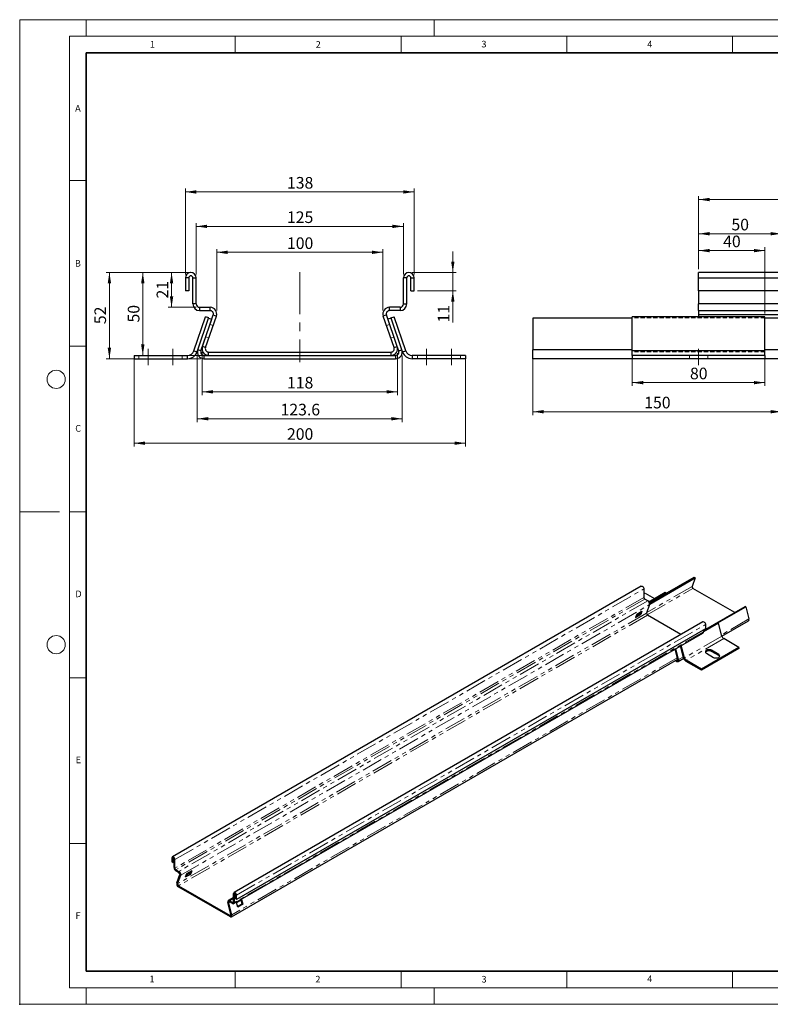
# Model space of a CAD drawing. Units: millimetres. Extents: x 0 to 420, y 0 to 297.
# Drawn here: x 0 to 226, y 0 to 297 of the extents above; entities that cross this region are included whole.
import ezdxf

# ---------------------------------------------------------------- set-up
doc = ezdxf.new("R2010")
doc.units = ezdxf.units.MM
doc.header["$PDSIZE"] = -1
for name, pattern in [('CENTERX2', [20.32, 12.7, -2.54, 2.54, -2.54]), ('HIDDEN', [1.905, 1.27, -0.635]), ('PHANTOM', [12.7, 6.35, -1.27, 1.27, -1.27, 1.27, -1.27])]:
    doc.linetypes.add(name, pattern=pattern)
doc.styles.add('SLDTEXTSTYLE0', font='TXT', dxfattribs={"width": 0.605})
doc.styles.add('SLDTEXTSTYLE2', font='TXT', dxfattribs={"width": 0.75})
doc.dimstyles.new('SLDDIMSTYLE0', dxfattribs={"dimtxt": 3.5, "dimasz": 3.302, "dimexe": 0, "dimexo": 0.0625, "dimgap": 0.875, "dimtad": 1, "dimlfac": 2, "dimrnd": 1e-09, "dimzin": 12, "dimdsep": 46, "dimtxsty": 'SLDTEXTSTYLE2', "dimsah": 1, "dimcen": 0.09, "dimadec": 0, "dimazin": 3, "dimtfac": 1, "dimtofl": 0, "dimtmove": 0, "dimatfit": 3, "dimfxl": 0, "dimfrac": 2, "dimtolj": 1, "dimtzin": 12, "dimarcsym": 0})
doc.dimstyles.new('SLDDIMSTYLE1', dxfattribs={"dimtxt": 3.5, "dimasz": 3.302, "dimexe": 0, "dimexo": 0.0625, "dimgap": 0.875, "dimtad": 1, "dimlfac": 2, "dimrnd": 1e-09, "dimzin": 12, "dimdsep": 46, "dimtxsty": 'SLDTEXTSTYLE2', "dimsah": 1, "dimcen": 0.09, "dimadec": 0, "dimazin": 3, "dimtfac": 1, "dimtmove": 0, "dimatfit": 0, "dimfxl": 0, "dimfrac": 2, "dimtolj": 1, "dimtzin": 12, "dimarcsym": 0})
doc.dimstyles.new('SLDDIMSTYLE2', dxfattribs={"dimtxt": 3.5, "dimasz": 3.302, "dimexe": 0, "dimexo": 0.0625, "dimgap": 0.875, "dimtad": 1, "dimdec": 1, "dimlfac": 2, "dimrnd": 1e-09, "dimzin": 12, "dimdsep": 46, "dimtxsty": 'SLDTEXTSTYLE2', "dimsah": 1, "dimcen": 0.09, "dimadec": 0, "dimazin": 3, "dimtfac": 1, "dimtofl": 0, "dimtmove": 0, "dimatfit": 3, "dimfxl": 0, "dimfrac": 2, "dimtolj": 1, "dimtzin": 12, "dimarcsym": 0})

# ---------------------------------------------------------------- blocks, each defined once
blk = doc.blocks.new('_D')
at = {"color": 179, "linetype": 'Continuous', "lineweight": 18}
for p, q in [((50.6, 220.75), (36.12, 220.75)), ((37.12, 220.75), (37.12, 195.75)), ((55.98, 195.75), (36.12, 195.75))]:
    blk.add_line(p, q, dxfattribs=at)
for points in [[(37.12, 220.75), (36.61, 217.45), (37.63, 217.45)], [(37.12, 195.75), (37.63, 199.05), (36.61, 199.05)]]:
    blk.add_solid(points, dxfattribs=at)
at = {"color": 179, "linetype": 'Continuous', "lineweight": 18, "insert": (32.61, 205.66), "char_height": 3.5, "attachment_point": 1, "rotation": 90, "style": 'SLDTEXTSTYLE2'}
blk.add_mtext('50', dxfattribs=at)
blk = doc.blocks.new('_D_1')
at = {"color": 179, "linetype": 'Continuous', "lineweight": 18}
for p, q in [((53.23, 220.12), (53.23, 235.66)), ((53.23, 234.66), (115.73, 234.66)), ((115.73, 220.12), (115.73, 235.66))]:
    blk.add_line(p, q, dxfattribs=at)
for points in [[(53.23, 234.66), (56.53, 234.15), (56.53, 235.16)], [(115.73, 234.66), (112.42, 235.16), (112.42, 234.15)]]:
    blk.add_solid(points, dxfattribs=at)
at = {"color": 179, "linetype": 'Continuous', "lineweight": 18, "insert": (80.6, 239.17), "char_height": 3.5, "attachment_point": 1, "style": 'SLDTEXTSTYLE2'}
blk.add_mtext('125', dxfattribs=at)
blk = doc.blocks.new('_D_2')
at = {"color": 179, "linetype": 'Continuous', "lineweight": 18}
for p, q in [((49.98, 220.12), (49.98, 246.04)), ((49.98, 245.04), (118.98, 245.04)), ((118.98, 220.12), (118.98, 246.04))]:
    blk.add_line(p, q, dxfattribs=at)
for points in [[(49.98, 245.04), (53.28, 244.53), (53.28, 245.55)], [(118.98, 245.04), (115.67, 245.55), (115.67, 244.53)]]:
    blk.add_solid(points, dxfattribs=at)
at = {"color": 179, "linetype": 'Continuous', "lineweight": 18, "insert": (80.6, 249.55), "char_height": 3.5, "attachment_point": 1, "style": 'SLDTEXTSTYLE2'}
blk.add_mtext('138', dxfattribs=at)
blk = doc.blocks.new('_D_3')
at = {"color": 179, "linetype": 'Continuous', "lineweight": 18}
for p, q in [((50.6, 220.75), (44.8, 220.75)), ((45.8, 210.25), (45.8, 220.75)), ((53.23, 210.25), (44.8, 210.25))]:
    blk.add_line(p, q, dxfattribs=at)
for points in [[(45.8, 220.75), (45.29, 217.45), (46.31, 217.45)], [(45.8, 210.25), (46.31, 213.55), (45.29, 213.55)]]:
    blk.add_solid(points, dxfattribs=at)
at = {"color": 179, "linetype": 'Continuous', "lineweight": 18, "insert": (41.29, 212.91), "char_height": 3.5, "attachment_point": 1, "rotation": 90, "style": 'SLDTEXTSTYLE2'}
blk.add_mtext('21', dxfattribs=at)
blk = doc.blocks.new('_D_4')
at = {"color": 179, "linetype": 'Continuous', "lineweight": 18}
for p, q in [((51.82, 220.75), (26.05, 220.75)), ((27.05, 194.75), (27.05, 220.75)), ((54.57, 194.75), (26.05, 194.75))]:
    blk.add_line(p, q, dxfattribs=at)
for points in [[(27.05, 220.75), (26.54, 217.45), (27.56, 217.45)], [(27.05, 194.75), (27.56, 198.05), (26.54, 198.05)]]:
    blk.add_solid(points, dxfattribs=at)
at = {"color": 179, "linetype": 'Continuous', "lineweight": 18, "insert": (22.54, 205.16), "char_height": 3.5, "attachment_point": 1, "rotation": 90, "style": 'SLDTEXTSTYLE2'}
blk.add_mtext('52', dxfattribs=at)
blk = doc.blocks.new('_D_5')
at = {"color": 179, "linetype": 'Continuous', "lineweight": 18}
for p, q in [((34.48, 194.75), (34.48, 168.25)), ((134.48, 194.75), (134.48, 168.25)), ((34.48, 169.25), (134.48, 169.25))]:
    blk.add_line(p, q, dxfattribs=at)
for points in [[(34.48, 169.25), (37.78, 168.75), (37.78, 169.76)], [(134.48, 169.25), (131.17, 169.76), (131.17, 168.75)]]:
    blk.add_solid(points, dxfattribs=at)
at = {"color": 179, "linetype": 'Continuous', "lineweight": 18, "insert": (80.6, 173.77), "char_height": 3.5, "attachment_point": 1, "style": 'SLDTEXTSTYLE2'}
blk.add_mtext('200', dxfattribs=at)
blk = doc.blocks.new('_D_6')
at = {"color": 179, "linetype": 'Continuous', "lineweight": 18}
for p, q in [((54.98, 196.75), (54.98, 183.75)), ((113.98, 196.46), (113.98, 183.75)), ((54.98, 184.75), (113.98, 184.75))]:
    blk.add_line(p, q, dxfattribs=at)
for points in [[(54.98, 184.75), (58.28, 184.24), (58.28, 185.26)], [(113.98, 184.75), (110.68, 185.26), (110.68, 184.24)]]:
    blk.add_solid(points, dxfattribs=at)
at = {"color": 179, "linetype": 'Continuous', "lineweight": 18, "insert": (80.6, 189.26), "char_height": 3.5, "attachment_point": 1, "style": 'SLDTEXTSTYLE2'}
blk.add_mtext('118', dxfattribs=at)
blk = doc.blocks.new('_D_7')
at = {"color": 179, "linetype": 'Continuous', "lineweight": 18}
for p, q in [((59.42, 209.25), (59.42, 227.83)), ((59.42, 226.83), (109.54, 226.83)), ((109.54, 209.25), (109.54, 227.83))]:
    blk.add_line(p, q, dxfattribs=at)
for points in [[(59.42, 226.83), (62.72, 226.32), (62.72, 227.34)], [(109.54, 226.83), (106.23, 227.34), (106.23, 226.32)]]:
    blk.add_solid(points, dxfattribs=at)
at = {"color": 179, "linetype": 'Continuous', "lineweight": 18, "insert": (80.6, 231.34), "char_height": 3.5, "attachment_point": 1, "style": 'SLDTEXTSTYLE2'}
blk.add_mtext('100', dxfattribs=at)
blk = doc.blocks.new('_D_8')
at = {"color": 179, "linetype": 'Continuous', "lineweight": 18}
for p, q in [((130.62, 220.75), (130.62, 227.1)), ((118.35, 220.75), (131.62, 220.75)), ((130.62, 220.75), (130.62, 215.25)), ((119.98, 215.25), (131.62, 215.25)), ((130.62, 215.25), (130.62, 205.66))]:
    blk.add_line(p, q, dxfattribs=at)
for points in [[(130.62, 220.75), (131.12, 224.05), (130.11, 224.05)], [(130.62, 215.25), (130.11, 211.95), (131.12, 211.95)]]:
    blk.add_solid(points, dxfattribs=at)
at = {"color": 179, "linetype": 'Continuous', "lineweight": 18, "insert": (126.1, 205.66), "char_height": 3.5, "attachment_point": 1, "rotation": 90, "style": 'SLDTEXTSTYLE2'}
blk.add_mtext('11', dxfattribs=at)
blk = doc.blocks.new('_D_9')
at = {"color": 179, "linetype": 'Continuous', "lineweight": 18}
for p, q in [((53.57, 195.75), (53.57, 175.63)), ((115.38, 195.75), (115.38, 175.63)), ((53.57, 176.63), (115.38, 176.63))]:
    blk.add_line(p, q, dxfattribs=at)
for points in [[(53.57, 176.63), (56.88, 176.12), (56.88, 177.14)], [(115.38, 176.63), (112.08, 177.14), (112.08, 176.12)]]:
    blk.add_solid(points, dxfattribs=at)
at = {"color": 179, "linetype": 'Continuous', "lineweight": 18, "insert": (78.66, 181.14), "char_height": 3.5, "attachment_point": 1, "style": 'SLDTEXTSTYLE2'}
blk.add_mtext('123.6', dxfattribs=at)
blk = doc.blocks.new('_D_10')
at = {"color": 179, "linetype": 'Continuous', "lineweight": 18}
for p, q in [((154.73, 196.4), (154.73, 177.75)), ((229.73, 196.4), (229.73, 177.75)), ((154.73, 178.75), (229.73, 178.75))]:
    blk.add_line(p, q, dxfattribs=at)
for points in [[(154.73, 178.75), (158.03, 178.24), (158.03, 179.26)], [(229.73, 178.75), (226.43, 179.26), (226.43, 178.24)]]:
    blk.add_solid(points, dxfattribs=at)
at = {"color": 179, "linetype": 'Continuous', "lineweight": 18, "insert": (188.35, 183.26), "char_height": 3.5, "attachment_point": 1, "style": 'SLDTEXTSTYLE2'}
blk.add_mtext('150', dxfattribs=at)
blk = doc.blocks.new('_D_11')
at = {"color": 179, "linetype": 'Continuous', "lineweight": 18}
for p, q in [((204.73, 221.75), (204.73, 233.44)), ((229.73, 232.44), (204.73, 232.44)), ((229.73, 207.94), (229.73, 233.44))]:
    blk.add_line(p, q, dxfattribs=at)
for points in [[(204.73, 232.44), (208.03, 231.93), (208.03, 232.94)], [(229.73, 232.44), (226.43, 232.94), (226.43, 231.93)]]:
    blk.add_solid(points, dxfattribs=at)
at = {"color": 179, "linetype": 'Continuous', "lineweight": 18, "insert": (214.64, 236.95), "char_height": 3.5, "attachment_point": 1, "style": 'SLDTEXTSTYLE2'}
blk.add_mtext('50', dxfattribs=at)
blk = doc.blocks.new('_D_12')
at = {"color": 179, "linetype": 'Continuous', "lineweight": 18}
for p, q in [((204.73, 221.75), (204.73, 228.35)), ((224.73, 227.35), (204.73, 227.35)), ((224.73, 208.37), (224.73, 228.35))]:
    blk.add_line(p, q, dxfattribs=at)
for points in [[(204.73, 227.35), (208.03, 226.84), (208.03, 227.85)], [(224.73, 227.35), (221.43, 227.85), (221.43, 226.84)]]:
    blk.add_solid(points, dxfattribs=at)
at = {"color": 179, "linetype": 'Continuous', "lineweight": 18, "insert": (212.14, 231.86), "char_height": 3.5, "attachment_point": 1, "style": 'SLDTEXTSTYLE2'}
blk.add_mtext('40', dxfattribs=at)
blk = doc.blocks.new('_D_13')
at = {"color": 179, "linetype": 'Continuous', "lineweight": 18}
for p, q in [((184.73, 196.1), (184.73, 186.52)), ((224.73, 196.1), (224.73, 186.52)), ((184.73, 187.52), (224.73, 187.52))]:
    blk.add_line(p, q, dxfattribs=at)
for points in [[(184.73, 187.52), (188.03, 187.01), (188.03, 188.02)], [(224.73, 187.52), (221.43, 188.02), (221.43, 187.01)]]:
    blk.add_solid(points, dxfattribs=at)
at = {"color": 179, "linetype": 'Continuous', "lineweight": 18, "insert": (202.14, 192.03), "char_height": 3.5, "attachment_point": 1, "style": 'SLDTEXTSTYLE2'}
blk.add_mtext('80', dxfattribs=at)
blk = doc.blocks.new('_D_14')
at = {"color": 179, "linetype": 'Continuous', "lineweight": 18}
for p, q in [((204.73, 221.75), (204.73, 243.75)), ((398.47, 221.75), (398.47, 243.75)), ((204.73, 242.75), (398.47, 242.75))]:
    blk.add_line(p, q, dxfattribs=at)
for points in [[(204.73, 242.75), (208.03, 242.24), (208.03, 243.26)], [(398.47, 242.75), (395.17, 243.26), (395.17, 242.24)]]:
    blk.add_solid(points, dxfattribs=at)
at = {"color": 179, "linetype": 'Continuous', "lineweight": 18, "insert": (296.43, 247.26), "char_height": 3.5, "attachment_point": 1, "style": 'SLDTEXTSTYLE2'}
blk.add_mtext('1000', dxfattribs=at)

msp = doc.modelspace()

# ---------------------------------------------------------------- linework, layer by layer
at = {"color": 7, "linetype": 'Continuous', "lineweight": 18}
for p, q in [((0, 0), (0, 297)), ((0, 297), (420, 297)), ((20, 292), (20, 297)), ((125, 292), (125, 297)), ((15, 292), (415, 292)), ((15, 292), (15, 5)), ((65, 292), (65, 287)), ((115, 292), (115, 287)), ((165, 292), (165, 287)), ((215, 292), (215, 287)), ((15, 248.5), (20, 248.5)), ((15, 198.5), (20, 198.5)), ((12, 148.5), (0, 148.5)), ((15, 148.5), (20, 148.5)), ((15, 98.5), (20, 98.5)), ((15, 48.5), (20, 48.5)), ((65, 10), (65, 5)), ((115, 10), (115, 5)), ((165, 10), (165, 5)), ((215, 10), (215, 5)), ((15, 5), (415, 5)), ((20, 5), (20, 0)), ((125, 5), (125, 0)), ((0, 0), (420, 0))]:
    msp.add_line(p, q, dxfattribs=at)
at = {"color": 7, "linetype": 'Continuous', "lineweight": 35}
for p, q in [((20, 287), (20, 10)), ((410, 287), (20, 287)), ((20, 10), (415, 10))]:
    msp.add_line(p, q, dxfattribs=at)
at = {"color": 179, "linetype": 'CENTERX2', "lineweight": 18}
for p, q in [((84.4777, 220.8659), (84.4777, 193.6857)), ((38.7271, 192.7512), (38.7271, 197.7512)), ((46.2271, 192.7512), (46.2271, 197.7512)), ((122.726, 192.7512), (122.726, 197.7512)), ((130.226, 192.7512), (130.226, 197.7512)), ((204.731, 192.7512), (204.731, 197.7512))]:
    msp.add_line(p, q, dxfattribs=at)
at = {"color": 7, "linetype": 'Continuous', "lineweight": 25}
for p, q in [((318.0229, 220.7493), (204.731, 220.7493)), ((204.731, 219.1243), (204.731, 220.7493)), ((49.9785, 219.1243), (49.9785, 215.2493)), ((50.9785, 219.1243), (49.9785, 219.1243)), ((50.9785, 219.1243), (50.9785, 215.2493)), ((52.2285, 211.2493), (52.2285, 219.1243)), ((52.2285, 219.1243), (53.2285, 219.1243)), ((53.2285, 211.2493), (53.2285, 219.1243)), ((116.7269, 219.1243), (115.7269, 219.1243)), ((115.7269, 211.2493), (115.7269, 219.1243)), ((116.7269, 211.2493), (116.7269, 219.1243)), ((117.9769, 215.2493), (117.9769, 219.1243)), ((117.9769, 219.1243), (118.9769, 219.1243)), ((118.9769, 215.2493), (118.9769, 219.1243)), ((204.731, 215.2493), (204.731, 219.1243)), ((204.731, 219.1243), (318.5797, 219.1243)), ((50.9785, 215.2493), (49.9785, 215.2493)), ((117.9769, 215.2493), (118.9769, 215.2493)), ((316.0971, 215.2493), (204.731, 215.2493)), ((204.731, 215.2493), (204.731, 211.2493)), ((53.2285, 211.2493), (52.2285, 211.2493)), ((115.7269, 211.2493), (116.7269, 211.2493)), ((315.9074, 211.2493), (204.731, 211.2493)), ((204.731, 209.2493), (204.731, 211.2493)), ((54.2285, 210.2493), (54.2285, 209.2493)), ((54.2285, 210.2493), (57.4196, 210.2493)), ((54.2285, 209.2493), (57.4196, 209.2493)), ((55.0866, 198.4023), (58.3651, 207.9237)), ((57.4196, 209.2493), (57.4196, 210.2493)), ((58.3651, 207.9237), (59.3106, 207.5981)), ((110.5902, 207.9237), (109.6447, 207.5981)), ((113.8687, 198.4023), (110.5902, 207.9237)), ((111.5358, 209.2493), (111.5358, 210.2493)), ((114.7269, 210.2493), (111.5358, 210.2493)), ((114.7269, 209.2493), (111.5358, 209.2493)), ((114.7269, 210.2493), (114.7269, 209.2493)), ((204.731, 209.2493), (316.5927, 209.2493)), ((204.731, 209.2493), (204.731, 207.9237)), ((204.731, 207.9237), (204.731, 207.3685)), ((317.0469, 207.9237), (204.731, 207.9237)), ((52.5208, 197.1001), (56.0565, 207.3685)), ((53.6825, 197.4023), (56.9678, 206.9437)), ((54.628, 197.0768), (57.9133, 206.6181)), ((56.0322, 198.0768), (59.3106, 207.5981)), ((57.002, 207.0429), (56.0565, 207.3685)), ((56.9678, 206.9437), (57.002, 207.0429)), ((56.9678, 206.9437), (57.9133, 206.6181)), ((112.9232, 198.0768), (109.6447, 207.5981)), ((111.9853, 206.9437), (111.0398, 206.6181)), ((111.9511, 207.0429), (112.8967, 207.3685)), ((111.9853, 206.9437), (111.9511, 207.0429)), ((115.2707, 197.4023), (111.9853, 206.9437)), ((116.4324, 197.1001), (112.8967, 207.3685)), ((154.731, 206.9437), (154.731, 197.4023)), ((184.731, 206.9437), (154.731, 206.9437)), ((224.731, 207.3685), (184.731, 207.3685)), ((184.731, 197.1001), (184.731, 207.3685)), ((224.731, 197.1001), (224.731, 207.3685)), ((229.731, 206.9437), (224.731, 206.9437)), ((52.5208, 197.1001), (53.4663, 196.7745)), ((53.4663, 196.7745), (53.6825, 197.4023)), ((54.628, 197.0768), (53.6825, 197.4023)), ((56.0322, 198.0768), (55.0866, 198.4023)), ((56.9777, 195.7512), (56.9777, 196.7512)), ((56.9777, 196.7512), (111.9777, 196.7512)), ((111.9777, 195.7512), (111.9777, 196.7512)), ((112.9232, 198.0768), (113.8687, 198.4023)), ((114.3251, 197.0768), (113.8687, 198.4023)), ((114.3251, 197.0768), (115.2707, 197.4023)), ((115.4868, 196.7745), (115.2707, 197.4023)), ((115.4868, 196.7745), (116.4324, 197.1001)), ((154.731, 194.7512), (154.731, 197.4023)), ((224.731, 197.1001), (184.731, 197.1001)), ((184.731, 195.7512), (184.731, 197.1001)), ((224.731, 195.7512), (224.731, 197.1001)), ((34.4771, 195.7512), (50.6297, 195.7512)), ((34.4771, 195.7512), (34.4771, 194.7512)), ((34.4771, 194.7512), (50.6297, 194.7512)), ((50.6297, 194.7512), (50.6297, 195.7512)), ((55.5735, 195.7512), (55.5735, 194.7512)), ((55.5735, 195.7512), (56.9777, 195.7512)), ((55.5735, 194.7512), (113.3796, 194.7512)), ((56.9777, 195.7512), (111.9777, 195.7512)), ((111.9777, 195.7512), (113.3796, 195.7512)), ((113.3796, 195.7512), (113.3796, 194.7512)), ((118.3234, 195.7512), (118.3234, 194.7512)), ((134.476, 195.7512), (118.3234, 195.7512)), ((134.476, 194.7512), (118.3234, 194.7512)), ((134.476, 195.7512), (134.476, 194.7512)), ((184.731, 194.7512), (154.731, 194.7512)), ((184.731, 195.7512), (184.731, 194.7512)), ((224.731, 195.7512), (184.731, 195.7512)), ((224.731, 194.7512), (184.731, 194.7512)), ((224.731, 195.7512), (224.731, 194.7512)), ((229.731, 194.7512), (224.731, 194.7512)), ((189.9336, 121.0805), (203.4458, 128.8809)), ((189.996, 120.7014), (203.7133, 128.6202)), ((203.7133, 128.6202), (202.784, 126.0403)), ((203.4458, 128.8809), (203.7133, 128.6202)), ((187.4614, 126.134), (46.0401, 44.4932)), ((188.246, 125.3058), (188.246, 122.7337)), ((215.6656, 118.1709), (203.0515, 125.4529)), ((188.246, 123.7952), (188.5992, 123.9991)), ((189.4315, 121.7227), (188.5289, 122.2438)), ((188.5992, 123.9991), (191.4164, 122.3728)), ((189.7575, 121.4151), (194.7028, 124.27)), ((189.9272, 121.098), (194.9702, 124.0093)), ((194.9702, 124.0093), (194.7028, 124.27)), ((194.9605, 123.9824), (194.9702, 124.0093)), ((189.9663, 120.548), (189.039, 117.9735)), ((206.2061, 112.7101), (218.7397, 119.9456)), ((210.5698, 115.0268), (219.0071, 119.8976)), ((219.0071, 119.8976), (218.7397, 119.9456)), ((219.0071, 119.8976), (219.9364, 116.2448)), ((186.0857, 117.7044), (185.7156, 116.6769)), ((185.7156, 116.6769), (187.2712, 117.5749)), ((185.9044, 117.2009), (187.0038, 117.8356)), ((186.0857, 117.7044), (187.6413, 118.6024)), ((187.1851, 118.3391), (187.0038, 117.8356)), ((187.0038, 117.8356), (187.2712, 117.5749)), ((187.6413, 118.6024), (187.2712, 117.5749)), ((199.4037, 111.5572), (189.3065, 117.3862)), ((206.0579, 115.3985), (64.6365, 33.7577)), ((206.8425, 113.3046), (65.4211, 31.6638)), ((210.7796, 114.9891), (206.2059, 112.3487)), ((210.5122, 115.0371), (206.2061, 112.5513)), ((206.2061, 112.9372), (206.2061, 112.3655)), ((206.8425, 114.5703), (206.8425, 113.3046)), ((210.5122, 115.0371), (210.7796, 114.9891)), ((211.7797, 111.0579), (210.7796, 114.9891)), ((211.7892, 111.0227), (219.8015, 115.648)), ((64.619, 30.3585), (206.0404, 111.9993)), ((216.8832, 107.6711), (212.3145, 110.3086)), ((198.4557, 104.0467), (197.6629, 107.1631)), ((198.7232, 103.9986), (197.8855, 107.2915)), ((200.1985, 104.5747), (199.2997, 108.108)), ((200.4659, 104.5266), (199.5222, 108.2364)), ((216.8832, 107.6711), (205.5695, 101.1399)), ((216.8832, 107.3445), (205.5695, 100.8133)), ((216.8832, 107.6711), (216.8832, 107.3445)), ((63.8414, 26.3987), (198.4417, 104.1017)), ((198.5883, 103.4019), (200.2642, 104.3694)), ((207.1251, 105.875), (209.2464, 104.6504)), ((210.8021, 105.5485), (208.6807, 106.7731)), ((210.8021, 105.2219), (208.6807, 106.4465)), ((197.7432, 103.6985), (198.1883, 103.4415)), ((198.026, 103.8618), (198.1883, 103.7681)), ((205.5695, 101.1399), (201.0008, 103.7773)), ((205.5695, 100.8133), (201.0008, 103.4507)), ((205.5695, 101.1399), (205.5695, 100.8133)), ((45.9054, 44.1956), (45.9054, 42.93)), ((46.1883, 42.7667), (45.9054, 42.93)), ((46.1883, 44.0323), (46.1883, 42.7667)), ((46.1883, 42.7667), (46.5418, 42.9708)), ((46.5418, 41.2561), (46.5418, 43.8282)), ((46.8247, 41.0929), (46.8247, 43.665)), ((47.1075, 40.603), (48.0101, 40.0819)), ((47.1075, 40.2763), (48.0101, 39.7553)), ((47.3502, 36.5934), (48.2775, 39.168)), ((47.6177, 36.3327), (48.545, 38.9072)), ((50.3212, 39.3292), (49.9511, 38.3017)), ((51.5067, 39.1997), (49.9511, 38.3017)), ((51.2393, 39.4605), (50.1399, 38.8258)), ((51.8768, 40.2272), (50.3212, 39.3292)), ((51.4206, 39.9639), (51.2393, 39.4605)), ((51.2393, 39.4605), (51.5067, 39.1997)), ((51.8768, 40.2272), (51.5067, 39.1997)), ((47.8851, 35.7454), (63.4415, 26.7649)), ((47.8851, 35.4188), (63.4415, 26.4383)), ((64.5019, 30.888), (64.5019, 33.4601)), ((64.7847, 30.7247), (64.7847, 33.2968)), ((65.1383, 31.8271), (65.1383, 33.0927)), ((65.4211, 31.6638), (65.4211, 32.9295)), ((63.7089, 27.0434), (62.7816, 30.6886)), ((64.5019, 32.2006), (62.9165, 31.2853)), ((63.9763, 26.9954), (63.049, 30.6405)), ((64.2191, 30.7247), (63.3165, 31.2457)), ((64.2191, 30.3981), (63.3165, 30.9191)), ((65.1383, 31.8271), (65.4211, 31.6638)), ((65.374, 30.7457), (66.9297, 31.6437)), ((65.7441, 29.2909), (65.374, 30.7457)), ((67.0323, 30.237), (65.6992, 29.4674)), ((67.2998, 30.189), (65.7441, 29.2909)), ((66.7072, 31.5153), (67.0323, 30.237)), ((66.9297, 31.6437), (67.2998, 30.189)), ((67.0323, 30.237), (67.2998, 30.189))]:
    msp.add_line(p, q, dxfattribs=at)
at = {"color": 7, "linetype": 'HIDDEN', "lineweight": 18}
for p, q in [((50.9785, 219.1243), (49.9785, 219.1243)), ((52.2285, 219.1243), (53.2285, 219.1243)), ((116.7269, 219.1243), (115.7269, 219.1243)), ((117.9769, 219.1243), (118.9769, 219.1243)), ((53.2285, 211.2493), (52.2285, 211.2493)), ((115.7269, 211.2493), (116.7269, 211.2493)), ((54.2285, 210.2493), (54.2285, 209.2493)), ((57.4196, 209.2493), (57.4196, 210.2493)), ((58.3651, 207.9237), (59.3106, 207.5981)), ((110.5902, 207.9237), (109.6447, 207.5981)), ((111.5358, 209.2493), (111.5358, 210.2493)), ((114.7269, 210.2493), (114.7269, 209.2493)), ((57.395, 205.1062), (58.3405, 204.7806)), ((110.6149, 204.7806), (111.5604, 205.1062)), ((184.731, 207.0429), (184.731, 207.3685)), ((184.731, 196.7745), (184.731, 207.0429)), ((224.731, 207.0429), (184.731, 207.0429)), ((224.731, 207.0429), (224.731, 207.3685)), ((224.731, 196.7745), (224.731, 207.0429)), ((56.0865, 201.3062), (57.032, 200.9806)), ((111.9233, 200.9806), (112.8688, 201.3062)), ((53.4663, 196.7745), (52.5208, 197.1001)), ((54.628, 197.0768), (53.6825, 197.4023)), ((56.0322, 198.0768), (55.0866, 198.4023)), ((56.9777, 195.7512), (56.9777, 196.7512)), ((111.9777, 195.7512), (111.9777, 196.7512)), ((112.9232, 198.0768), (113.8687, 198.4023)), ((114.3251, 197.0768), (115.2707, 197.4023)), ((116.4324, 197.1001), (115.4868, 196.7745)), ((184.731, 196.7745), (184.731, 197.1001)), ((224.731, 196.7745), (184.731, 196.7745)), ((184.731, 194.7512), (184.731, 196.7745)), ((224.731, 197.1001), (224.731, 196.7745)), ((224.731, 194.7512), (224.731, 196.7745)), ((35.9771, 195.7512), (35.9771, 194.7512)), ((38.7271, 194.7512), (38.7271, 195.7512)), ((46.2271, 194.7512), (46.2271, 195.7512)), ((48.9771, 194.7512), (48.9771, 195.7512)), ((50.6297, 195.7512), (50.6297, 194.7512)), ((55.5735, 195.7512), (55.5735, 194.7512)), ((113.3796, 195.7512), (113.3796, 194.7512)), ((118.3234, 194.7512), (118.3234, 195.7512)), ((119.976, 195.7512), (119.976, 194.7512)), ((122.726, 194.7512), (122.726, 195.7512)), ((130.226, 194.7512), (130.226, 195.7512)), ((132.976, 194.7512), (132.976, 195.7512)), ((184.731, 195.7512), (184.731, 194.7512)), ((224.731, 195.7512), (184.731, 195.7512)), ((224.731, 194.7512), (184.731, 194.7512)), ((201.981, 194.7512), (201.981, 195.7512)), ((201.981, 195.7512), (207.481, 195.7512)), ((201.981, 194.7512), (207.481, 194.7512)), ((207.481, 194.7512), (207.481, 195.7512)), ((224.731, 194.7512), (224.731, 195.7512))]:
    msp.add_line(p, q, dxfattribs=at)
at = {"color": 8, "linetype": 'Continuous', "lineweight": 25}
for p, q in [((184.731, 197.4023), (154.731, 197.4023)), ((229.731, 197.4023), (224.731, 197.4023))]:
    msp.add_line(p, q, dxfattribs=at)
at = {"color": 8, "linetype": 'PHANTOM', "lineweight": 18}
for p, q in [((46.8247, 43.665), (188.246, 125.3058)), ((202.784, 126.0403), (189.099, 118.1401)), ((189.2094, 117.4621), (203.0515, 125.4529)), ((188.246, 122.7337), (46.8247, 41.0929)), ((188.5289, 122.2438), (47.1075, 40.603)), ((189.4315, 121.7227), (48.0101, 40.0819)), ((48.545, 38.9072), (189.9663, 120.548)), ((189.039, 117.9735), (47.6177, 36.3327)), ((189.3065, 117.3862), (47.8851, 35.7454)), ((219.9364, 116.2448), (211.6736, 111.4748)), ((65.4211, 32.9295), (206.8425, 114.5703)), ((206.2061, 112.3655), (64.7847, 30.7247)), ((211.7797, 111.0579), (200.4659, 104.5266)), ((212.3145, 110.3086), (201.0008, 103.7773)), ((198.3266, 104.5542), (63.9763, 26.9954)), ((198.4557, 104.0467), (198.7232, 103.9986)), ((200.1374, 104.815), (198.7232, 103.9986)), ((200.1985, 104.5747), (200.4659, 104.5266)), ((208.6807, 106.4465), (208.6807, 106.7731)), ((210.8021, 105.2219), (210.8021, 105.5485)), ((198.4711, 103.9314), (198.1883, 103.7681)), ((198.1883, 103.7681), (198.1883, 103.4415)), ((201.0008, 103.7773), (201.0008, 103.4507)), ((46.1883, 44.0323), (45.9054, 44.1956)), ((46.3651, 44.1344), (46.1883, 44.0323)), ((46.5418, 43.8282), (46.8247, 43.665)), ((46.8247, 41.0929), (46.5418, 41.2561)), ((47.1075, 40.603), (47.1075, 40.2763)), ((48.0101, 39.7553), (48.0101, 40.0819)), ((48.2775, 39.168), (48.545, 38.9072)), ((47.6177, 36.3327), (47.3502, 36.5934)), ((47.8851, 35.4188), (47.8851, 35.7454)), ((64.7847, 33.2968), (64.5019, 33.4601)), ((64.7847, 33.2968), (64.9615, 33.3989)), ((65.1383, 33.0927), (65.4211, 32.9295)), ((63.049, 30.6405), (62.7816, 30.6886)), ((63.049, 30.6405), (63.424, 30.857)), ((63.3165, 31.2457), (64.5019, 31.9301)), ((63.3165, 30.9191), (63.3165, 31.2457)), ((64.5019, 30.888), (64.2191, 30.7247)), ((64.2191, 30.7247), (64.2191, 30.3981)), ((64.5019, 30.888), (64.7847, 30.7247)), ((63.4415, 26.7649), (63.7243, 26.9282)), ((63.4415, 26.4383), (63.4415, 26.7649)), ((63.7089, 27.0434), (63.9763, 26.9954))]:
    msp.add_line(p, q, dxfattribs=at)
at = {"color": 7, "linetype": 'Continuous', "lineweight": 25, "flags": 128}
for points in [[(187.4614, 126.134), (187.5566, 126.1634), (187.7066, 126.1399), (187.8662, 126.0477), (188.0162, 125.8981), (188.1385, 125.709), (188.2183, 125.5033), (188.246, 125.3058)], [(206.0579, 115.3985), (206.1531, 115.4279), (206.3031, 115.4044), (206.4627, 115.3122), (206.6127, 115.1626), (206.735, 114.9735), (206.8148, 114.7678), (206.8425, 114.5703)], [(208.6807, 106.7731), (208.4529, 106.874), (208.1876, 106.9374), (207.9029, 106.9591), (207.6182, 106.9374), (207.3529, 106.874), (207.1251, 106.7731), (206.9503, 106.6416), (206.8404, 106.4884), (206.8029, 106.3241), (206.8404, 106.1597), (206.9503, 106.0066), (207.1251, 105.875)], [(198.1883, 103.7681), (198.2549, 103.7389), (198.3178, 103.7296), (198.3734, 103.7409), (198.4186, 103.7721), (198.4508, 103.8215), (198.4682, 103.8863), (198.4699, 103.9628), (198.4557, 104.0467)], [(198.1883, 103.4415), (198.3215, 103.383), (198.4473, 103.3645), (198.5585, 103.3871), (198.6488, 103.4495), (198.7132, 103.5483), (198.7481, 103.6778), (198.7515, 103.8308), (198.7232, 103.9986)], [(208.6807, 106.4465), (208.4529, 106.5474), (208.1876, 106.6108), (207.9029, 106.6325), (207.6182, 106.6108), (207.3529, 106.5474), (207.1251, 106.4465), (206.9503, 106.315), (206.8404, 106.1618), (206.8399, 106.1608)], [(209.2464, 104.6504), (209.4742, 104.5495), (209.7395, 104.4861), (210.0242, 104.4644), (210.3089, 104.4861), (210.5742, 104.5495), (210.8021, 104.6504), (210.9769, 104.7819), (211.0868, 104.9351), (211.1242, 105.0995), (211.0868, 105.2638), (210.9769, 105.417), (210.8021, 105.5485)], [(46.8247, 43.665), (46.797, 43.8625), (46.7172, 44.0682), (46.5949, 44.2573), (46.4449, 44.4069), (46.2853, 44.4991), (46.1353, 44.5226), (46.013, 44.4747), (45.9332, 44.3611), (45.9054, 44.1956)], [(46.5418, 43.8282), (46.5284, 43.9141), (46.4901, 44.0025), (46.4327, 44.0798), (46.3651, 44.1344), (46.2974, 44.1579), (46.2401, 44.1468), (46.2017, 44.1027), (46.1883, 44.0323)], [(65.4211, 32.9295), (65.3934, 33.127), (65.3136, 33.3327), (65.1913, 33.5218), (65.0413, 33.6714), (64.8817, 33.7636), (64.7317, 33.7871), (64.6094, 33.7392), (64.5296, 33.6256), (64.5019, 33.4601)], [(65.1383, 33.0927), (65.1248, 33.1786), (65.0865, 33.267), (65.0292, 33.3443), (64.9615, 33.3989), (64.8939, 33.4224), (64.8365, 33.4113), (64.7982, 33.3672), (64.7847, 33.2968)], [(63.3165, 31.2457), (63.1832, 31.3043), (63.0575, 31.3228), (62.9463, 31.3001), (62.8559, 31.2377), (62.7915, 31.1389), (62.7566, 31.0094), (62.7533, 30.8564), (62.7816, 30.6886)], [(63.3165, 30.9191), (63.2498, 30.9484), (63.187, 30.9576), (63.1314, 30.9463), (63.0862, 30.9151), (63.054, 30.8657), (63.0366, 30.801), (63.0349, 30.7245), (63.049, 30.6405)], [(63.4415, 26.7649), (63.5081, 26.7356), (63.571, 26.7264), (63.6266, 26.7377), (63.6717, 26.7689), (63.7039, 26.8183), (63.7214, 26.883), (63.7231, 26.9595), (63.7089, 27.0434)], [(63.4415, 26.4383), (63.5747, 26.3797), (63.7005, 26.3612), (63.8117, 26.3839), (63.902, 26.4463), (63.9664, 26.5451), (64.0013, 26.6746), (64.0047, 26.8276), (63.9763, 26.9954)]]:
    msp.add_lwpolyline(points, dxfattribs=at)
at = {"color": 7, "linetype": 'Continuous', "lineweight": 18}
for centre in [(11, 188.5), (11, 108.5)]:
    msp.add_circle(centre, 2.75, dxfattribs=at)
at = {"color": 7, "linetype": 'Continuous', "lineweight": 25}
for centre, radius, start, end in [((51.6035, 219.1243), 1.625, 0, 180), ((117.3519, 219.1243), 1.625, 0, 180), ((51.6035, 219.1243), 0.625, 0, 180), ((117.3519, 219.1243), 0.625, 0, 180), ((54.2285, 211.2493), 2, 180, 270), ((54.2285, 211.2493), 1, 180, 270), ((114.7269, 211.2493), 2, 270, 0), ((114.7269, 211.2493), 1, 270, 0), ((57.4196, 208.2493), 2, 341, 90), ((57.4196, 208.2493), 1, 341, 90), ((111.5358, 208.2493), 2, 90, 199), ((111.5358, 208.2493), 1, 90, 199), ((50.6297, 197.7512), 2, 270, 341), ((50.6297, 197.7512), 3, 270, 341), ((55.5735, 196.7512), 2, 161, 270), ((55.5735, 196.7512), 1, 161, 270), ((56.9777, 197.7512), 2, 161, 270), ((56.9777, 197.7512), 1, 161, 270), ((111.9777, 197.7512), 2, 270, 19), ((111.9777, 197.7512), 1, 270, 19), ((113.3796, 196.7512), 2, 270, 19), ((113.3796, 196.7512), 1, 270, 19), ((118.3234, 197.7512), 3, 199, 270), ((118.3234, 197.7512), 2, 199, 270), ((203.3419, 125.9397), 0.5669, 169.787312, 239.175152), ((188.8601, 122.7616), 0.6147, 182.605478, 237.394522), ((188.8505, 120.7491), 1.1338, 349.787312, 59.175152), ((189.597, 117.873), 0.5669, 169.787312, 239.175152), ((219.475, 116.0354), 0.5066, 310.116203, 24.407494), ((205.8255, 112.3171), 0.3836, 304.056351, 7.25583), ((212.9946, 111.3595), 1.2518, 193.943308, 237.094427), ((202.0209, 105.0271), 1.8777, 193.943308, 237.094427), ((201.6809, 104.8283), 1.2518, 193.943308, 237.094427), ((210.5231, 104.6582), 0.6289, 26.227484, 63.665851), ((47.77, 41.312), 1.2294, 182.605478, 237.394522), ((47.4388, 41.1208), 0.6147, 182.605478, 237.394522), ((47.4291, 39.1083), 1.1338, 349.787312, 59.175152), ((47.7196, 39.2685), 0.5669, 349.787312, 59.175152), ((48.4661, 36.3924), 1.1338, 169.787312, 239.175152), ((48.1756, 36.2322), 0.5669, 169.787312, 239.175152), ((64.3295, 30.86), 0.1747, 230.796715, 9.214037), ((64.4399, 30.6688), 0.3494, 230.796715, 9.214037)]:
    msp.add_arc(centre, radius, start, end, dxfattribs=at)
at = {"color": 179, "linetype": 'Continuous', "lineweight": 18}
msp.add_point((51.6035, 220.7493), dxfattribs=at)
msp.add_point((0, 0))

# ---------------------------------------------------------------- texts
at = {"color": 7, "linetype": 'Continuous', "lineweight": 18, "char_height": 2, "attachment_point": 2, "style": 'SLDTEXTSTYLE0'}
for s, insert in [('1', (40.051, 290.553)), ('2', (90.0332, 290.5567)), ('3', (140.0166, 290.6379)), ('4', (190.03, 290.6343)), ('A', (17.561, 271.2966)), ('B', (17.5517, 224.4926)), ('C', (17.6275, 174.7262)), ('D', (17.7359, 124.8018)), ('E', (17.6898, 74.7268)), ('F', (17.5937, 27.7733)), ('1', (39.9009, 8.6623)), ('2', (89.9334, 8.5904)), ('3', (140.0453, 8.5647)), ('4', (190.0227, 8.7073))]:
    msp.add_mtext(s, dxfattribs=dict(at, insert=insert))

# ---------------------------------------------------------------- dimensions: what is measured, and where the dimension line sits
at = {"color": 179, "linetype": 'Continuous', "lineweight": 18}
for base, p1, p2, dimstyle, picture, middle in [((118.9769, 245.0409), (49.9785, 219.1243), (118.9769, 219.1243), 'SLDDIMSTYLE0', '_D_2', (84.4777, 245.0409)), ((115.7269, 234.656), (53.2285, 219.1243), (115.7269, 219.1243), 'SLDDIMSTYLE0', '_D_1', (84.4777, 234.656)), ((204.731, 232.437), (229.731, 206.9437), (204.731, 220.7493), 'SLDDIMSTYLE0', '_D_11', (217.231, 232.437)), ((204.731, 227.3457), (224.731, 207.3685), (204.731, 220.7493), 'SLDDIMSTYLE0', '_D_12', (214.731, 227.3457)), ((109.5358, 226.8277), (59.4196, 208.2493), (109.5358, 208.2493), 'SLDDIMSTYLE0', '_D_7', (84.4777, 226.8277)), ((115.3796, 176.6271), (53.5735, 196.7512), (115.3796, 196.7512), 'SLDDIMSTYLE2', '_D_9', (84.4766, 176.6271)), ((113.9777, 184.7512), (54.9777, 197.7512), (113.9777, 197.7512), 'SLDDIMSTYLE0', '_D_6', (84.4777, 184.7512)), ((229.731, 178.7512), (154.731, 197.4023), (229.731, 197.4023), 'SLDDIMSTYLE0', '_D_10', (192.231, 178.7512)), ((224.731, 187.5153), (184.731, 197.1001), (224.731, 197.1001), 'SLDDIMSTYLE0', '_D_13', (204.731, 187.5153)), ((134.476, 169.2539), (34.4771, 195.7512), (134.476, 195.7512), 'SLDDIMSTYLE0', '_D_5', (84.4766, 169.2539))]:
    dim = msp.add_linear_dim(base=base, p1=p1, p2=p2, dimstyle=dimstyle, dxfattribs=at)
    dim.commit()
    dim.dimension.update_dxf_attribs({"geometry": picture, "text_midpoint": middle, "dimtype": 160})
dim = msp.add_linear_dim(base=(398.4702, 242.7493), p1=(204.731, 220.7493), p2=(398.4702, 220.7493), text='1000', dimstyle='SLDDIMSTYLE0', dxfattribs=at)
dim.commit()
dim.dimension.update_dxf_attribs({"geometry": '_D_14', "text_midpoint": (301.6006, 242.7493), "dimtype": 160})
for base, p1, p2, dimstyle, picture, middle in [((130.6159, 215.2493), (117.3519, 220.7493), (118.9769, 215.2493), 'SLDDIMSTYLE1', '_D_8', (130.6159, 208.2502)), ((27.0502, 220.7493), (55.5735, 194.7512), (51.6035, 220.7493), 'SLDDIMSTYLE0', '_D_4', (27.0502, 207.7502)), ((37.121, 195.7512), (51.6035, 220.7493), (56.9777, 195.7512), 'SLDDIMSTYLE0', '_D', (37.121, 208.2502)), ((45.7974, 220.7493), (54.2285, 210.2493), (51.6035, 220.7493), 'SLDDIMSTYLE0', '_D_3', (45.7974, 215.4993))]:
    dim = msp.add_linear_dim(base=base, p1=p1, p2=p2, angle=90, dimstyle=dimstyle, dxfattribs=at)
    dim.commit()
    dim.dimension.update_dxf_attribs({"geometry": picture, "text_midpoint": middle, "dimtype": 160})

doc.saveas('drawing.dxf')
